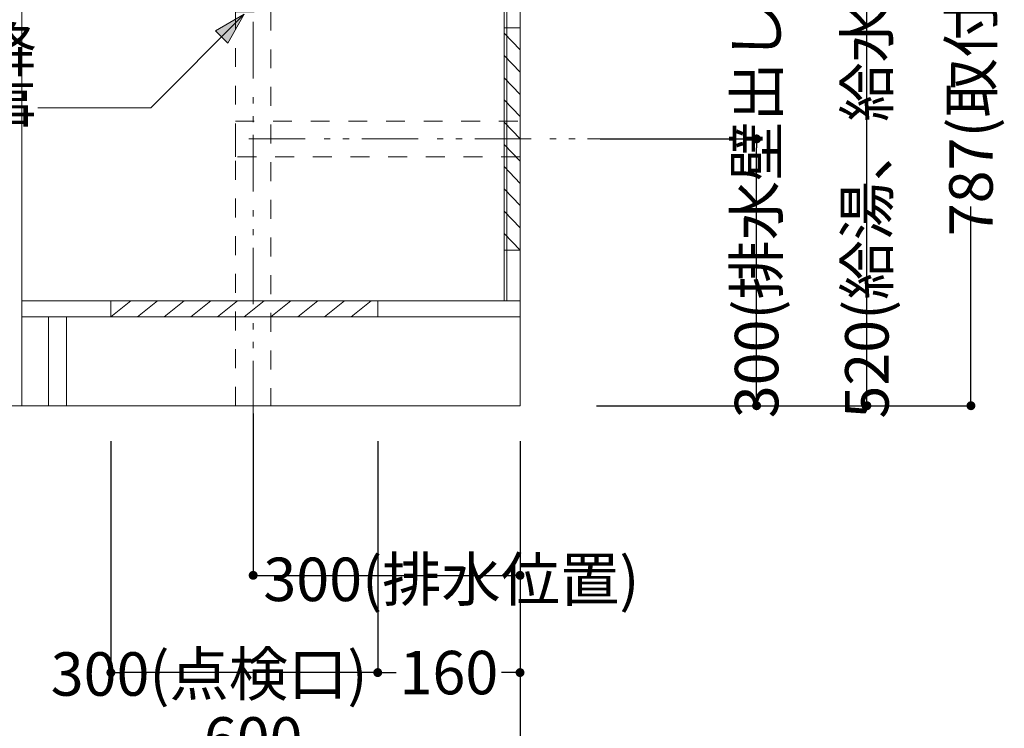
# Model space of a CAD drawing. Units: millimetres. Extents: x 55913 to 63967, y -1380 to 4142.
# Drawn here: x 60296 to 61403, y -564 to 233 of the extents above; entities that cross this region are included whole.
import ezdxf

# ---------------------------------------------------------------- set-up
doc = ezdxf.new("R2010")
doc.units = ezdxf.units.MM
doc.header["$LTSCALE"] = 101.6
doc.header["$PDMODE"] = 1
doc.header["$PDSIZE"] = -2
doc.linetypes.add('破線の種類-1', pattern=[0.41664, 0.20828, -0.20836])
doc.linetypes.add('破線の種類-8', pattern=[1.25, 0.625, -0.20828, 0.06943, -0.13893, 0.06943, -0.13893])
doc.layers.get('0').update_dxf_attribs({"lineweight": 15})
doc.layers.get('DEFPOINTS').update_dxf_attribs({"color": 254, "lineweight": 15})
doc.layers.add('一般', color=7, linetype='Continuous', lineweight=5)
doc.styles.add('Osaka', font='txt', dxfattribs={"bigfont": 'Osaka'})
doc.styles.get("Standard").update_dxf_attribs({"font": 'txt', "bigfont": 'BIGFONT.SHX'})
doc.styles.add('ＭＳ ゴシック', font='txt', dxfattribs={"bigfont": '\x82l\x82r \x83S\x83V\x83b\x83N'})
doc.dimstyles.new('(H)', dxfattribs={"dimtxt": 32.082687, "dimasz": 10.014893, "dimexe": 0, "dimexo": 40, "dimgap": 0.05, "dimtad": 1, "dimdec": 1, "dimdsep": 46, "dimtxsty": 'Osaka', "dimblk": 'DOT', "dimblk1": 'DOT', "dimblk2": 'DOT', "dimcen": 0, "dimazin": 0, "dimtfac": 0.8, "dimtdec": 1, "dimtix": 1, "dimtmove": 0, "dimatfit": 0, "dimldrblk": 'DOT', "dimfxl": 1, "dimfrac": 2, "dimtolj": 1, "dimarcsym": 0})

# ---------------------------------------------------------------- blocks, each defined once
blk = doc.blocks.new('グループ-6')
at = {"layer": '一般', "color": 7, "linetype": 'Continuous', "lineweight": 15}
for p, q in [((60398.1, -101.3), (60420.6, -83.3)), ((60428.1, -101.3), (60450.6, -83.3)), ((60458.1, -101.3), (60480.6, -83.3)), ((60488.1, -101.3), (60510.6, -83.3)), ((60518.1, -101.3), (60540.6, -83.3)), ((60548.1, -101.3), (60570.6, -83.3)), ((60578.1, -101.3), (60600.6, -83.3)), ((60608.1, -101.3), (60630.6, -83.3)), ((60638.1, -101.3), (60660.6, -83.3)), ((60668.1, -101.3), (60690.6, -83.3))]:
    blk.add_line(p, q, dxfattribs=at)
blk.add_lwpolyline([(60398.1, -83.3), (60698.1, -83.3), (60698.1, -101.3), (60398.1, -101.3)], close=True, dxfattribs=at)
blk = doc.blocks.new('_DOT')
at = {"color": 0, "linetype": 'ByBlock', "lineweight": -2}
blk.add_line((-0.5, 0), (-1, 0), dxfattribs=at)
at = {"color": 0, "linetype": 'ByBlock', "const_width": 0.5}
blk.add_lwpolyline([(-0.25, 0, 1), (0.25, 0, 1)], format="xyb", close=True, dxfattribs=at)
blk = doc.blocks.new('*D10')
at = {"layer": 'DEFPOINTS', "color": 0}
for p in [(60258.1, -201.3), (60858.1, -201.3), (60858.1, -601.3)]:
    blk.add_point(p, dxfattribs=at)
at = {"layer": '一般', "color": 0, "linetype": 'Continuous', "lineweight": -2}
for p, q in [((60258.1, -241.3), (60258.1, -601.3)), ((60858.1, -241.3), (60858.1, -601.3)), ((60268.1, -601.3), (60848.1, -601.3))]:
    blk.add_line(p, q, dxfattribs=at)
at = {"layer": '一般', "color": 0, "lineweight": -2, "xscale": 10.014892578125, "yscale": 10.014892578125, "zscale": 10.014892578125, "rotation": 180}
blk.add_blockref('_DOT', (60258.1, -601.3), dxfattribs=at)
at = {"layer": '一般', "color": 0, "lineweight": -2, "xscale": 10.014892578125, "yscale": 10.014892578125, "zscale": 10.014892578125}
blk.add_blockref('_DOT', (60858.1, -601.3), dxfattribs=at)
at = {"layer": '一般', "color": 0, "lineweight": 15, "insert": (60558.1, -575.9), "char_height": 48.87, "attachment_point": 5, "style": 'ＭＳ ゴシック'}
blk.add_mtext('\\A1;600', dxfattribs=at)
blk = doc.blocks.new('*D12')
at = {"layer": 'DEFPOINTS', "color": 0}
for p in [(60398.1, -201.3), (60698.1, -201.3), (60398.1, -501.3)]:
    blk.add_point(p, dxfattribs=at)
at = {"layer": '一般', "color": 0, "linetype": 'Continuous', "lineweight": -2}
for p, q in [((60398.1, -241.3), (60398.1, -501.3)), ((60698.1, -241.3), (60698.1, -501.3)), ((60688.1, -501.3), (60408.1, -501.3))]:
    blk.add_line(p, q, dxfattribs=at)
at = {"layer": '一般', "color": 0, "lineweight": -2, "xscale": 10.014892578125, "yscale": 10.014892578125, "zscale": 10.014892578125, "rotation": 180}
blk.add_blockref('_DOT', (60398.1, -501.3), dxfattribs=at)
at = {"layer": '一般', "color": 0, "lineweight": -2, "xscale": 10.014892578125, "yscale": 10.014892578125, "zscale": 10.014892578125}
blk.add_blockref('_DOT', (60698.1, -501.3), dxfattribs=at)
at = {"layer": '一般', "color": 0, "lineweight": 15, "insert": (60508.5, -502.9), "char_height": 48.868, "attachment_point": 5, "style": 'ＭＳ ゴシック'}
blk.add_mtext('\\A1;300(点検口)', dxfattribs=at)
blk = doc.blocks.new('*D13')
at = {"layer": 'DEFPOINTS', "color": 0}
for p in [(60698.1, -201.3), (60858.1, -201.3), (60858.1, -501.3)]:
    blk.add_point(p, dxfattribs=at)
at = {"layer": '一般', "color": 0, "linetype": 'Continuous', "lineweight": -2}
for p, q in [((60698.1, -241.3), (60698.1, -501.3)), ((60858.1, -241.3), (60858.1, -501.3)), ((60708.1, -501.3), (60718.8, -501.3)), ((60848.1, -501.3), (60837.4, -501.3))]:
    blk.add_line(p, q, dxfattribs=at)
at = {"layer": '一般', "color": 0, "lineweight": -2, "xscale": 10.014892578125, "yscale": 10.014892578125, "zscale": 10.014892578125, "rotation": 180}
blk.add_blockref('_DOT', (60698.1, -501.3), dxfattribs=at)
at = {"layer": '一般', "color": 0, "lineweight": -2, "xscale": 10.014892578125, "yscale": 10.014892578125, "zscale": 10.014892578125}
blk.add_blockref('_DOT', (60858.1, -501.3), dxfattribs=at)
at = {"layer": '一般', "color": 0, "lineweight": 15, "insert": (60778.1, -501.3), "char_height": 48.87, "attachment_point": 5, "style": 'ＭＳ ゴシック'}
blk.add_mtext('\\A1;160', dxfattribs=at)
blk = doc.blocks.new('*D14')
at = {"layer": 'DEFPOINTS', "color": 0}
for p in [(60904.1, 318.7), (61248, 318.7), (60904.1, -201.3)]:
    blk.add_point(p, dxfattribs=at)
at = {"layer": '一般', "color": 0, "linetype": 'Continuous', "lineweight": -2}
for p, q in [((60944.1, 318.7), (61248, 318.7)), ((61248, -191.3), (61248, 308.7)), ((60944.1, -201.3), (61248, -201.3))]:
    blk.add_line(p, q, dxfattribs=at)
at = {"layer": '一般', "color": 0, "lineweight": -2, "xscale": 10.014892578125, "yscale": 10.014892578125, "zscale": 10.014892578125}
for p, rotation in [((61248, 318.7), 90), ((61248, -201.3), 270)]:
    blk.add_blockref('_DOT', p, dxfattribs=dict(at, rotation=rotation))
at = {"layer": '一般', "color": 0, "lineweight": 15, "insert": (61248, 195.6), "char_height": 48.868, "attachment_point": 5, "rotation": 90, "style": 'ＭＳ ゴシック'}
blk.add_mtext('\\A1;520(給湯、給水壁出し位置)', dxfattribs=at)
blk = doc.blocks.new('*D15')
at = {"layer": 'DEFPOINTS', "color": 0}
for p in [(60908.1, 98.7), (61124, 98.7), (60908.1, -201.3)]:
    blk.add_point(p, dxfattribs=at)
at = {"layer": '一般', "color": 0, "linetype": 'Continuous', "lineweight": -2}
for p, q in [((60948.1, 98.7), (61124, 98.7)), ((61124, -191.3), (61124, 88.7)), ((60948.1, -201.3), (61124, -201.3))]:
    blk.add_line(p, q, dxfattribs=at)
at = {"layer": '一般', "color": 0, "lineweight": -2, "xscale": 10.014892578125, "yscale": 10.014892578125, "zscale": 10.014892578125}
for p, rotation in [((61124, 98.7), 90), ((61124, -201.3), 270)]:
    blk.add_blockref('_DOT', p, dxfattribs=dict(at, rotation=rotation))
at = {"layer": '一般', "color": 0, "lineweight": 15, "insert": (61124, 96), "char_height": 48.868, "attachment_point": 5, "rotation": 90, "style": 'ＭＳ ゴシック'}
blk.add_mtext('\\A1;300(排水壁出し位置)', dxfattribs=at)
blk = doc.blocks.new('*D22')
at = {"layer": 'DEFPOINTS', "color": 0}
for p in [(60937.6, 585.7), (61365, 585.7), (60908.1, -201.3)]:
    blk.add_point(p, dxfattribs=at)
at = {"layer": '一般', "color": 0, "linetype": 'Continuous', "lineweight": -2}
for p, q in [((60977.6, 585.7), (61365, 585.7)), ((61365, 575.7), (61365, 378.7)), ((61365, -191.3), (61365, 22.6)), ((60948.1, -201.3), (61365, -201.3))]:
    blk.add_line(p, q, dxfattribs=at)
at = {"layer": '一般', "color": 0, "lineweight": -2, "xscale": 10.014892578125, "yscale": 10.014892578125, "zscale": 10.014892578125}
for p, rotation in [((61365, 585.7), 90), ((61365, -201.3), 270)]:
    blk.add_blockref('_DOT', p, dxfattribs=dict(at, rotation=rotation))
at = {"layer": '一般', "color": 0, "lineweight": 15, "insert": (61365, 200.6), "char_height": 48.868, "attachment_point": 5, "rotation": 90, "style": 'ＭＳ ゴシック'}
blk.add_mtext('\\A1;787(取付位置)', dxfattribs=at)
blk = doc.blocks.new('グループ-7')
at = {"layer": '一般', "color": 7, "linetype": 'Continuous', "lineweight": 15}
for p, q in [((60858.1, 198.7), (60840.1, 217.5)), ((60858.1, 173.7), (60840.1, 192.5)), ((60858.1, 148.7), (60840.1, 167.5)), ((60858.1, 123.7), (60840.1, 142.5)), ((60858.1, 98.7), (60840.1, 117.5)), ((60858.1, 73.7), (60840.1, 92.5)), ((60858.1, 48.7), (60840.1, 67.5)), ((60858.1, 23.7), (60840.1, 42.5)), ((60858.1, -1.3), (60840.1, 17.5)), ((60858.1, -26.3), (60840.1, -7.5))]:
    blk.add_line(p, q, dxfattribs=at)
at = {"layer": '一般', "color": 7, "linetype": '破線の種類-1', "lineweight": 15}
blk.add_lwpolyline([(60840.1, -26.3), (60840.1, 223.7), (60858.1, 223.7), (60858.1, -26.3)], close=True, dxfattribs=at)
blk = doc.blocks.new('*D24')
at = {"layer": 'DEFPOINTS', "color": 0}
for p in [(60558.1, -170), (60858.1, -201.3), (60858.1, -392)]:
    blk.add_point(p, dxfattribs=at)
at = {"layer": '一般', "color": 0, "linetype": 'Continuous', "lineweight": -2}
for p, q in [((60558.1, -210), (60558.1, -392)), ((60858.1, -241.3), (60858.1, -392)), ((60568.1, -392), (60848.1, -392))]:
    blk.add_line(p, q, dxfattribs=at)
at = {"layer": '一般', "color": 0, "lineweight": -2, "xscale": 10.014892578125, "yscale": 10.014892578125, "zscale": 10.014892578125, "rotation": 180}
blk.add_blockref('_DOT', (60558.1, -392), dxfattribs=at)
at = {"layer": '一般', "color": 0, "lineweight": -2, "xscale": 10.014892578125, "yscale": 10.014892578125, "zscale": 10.014892578125}
blk.add_blockref('_DOT', (60858.1, -392), dxfattribs=at)
at = {"layer": '一般', "color": 0, "lineweight": 15, "insert": (60780.9, -396.5), "char_height": 48.868, "attachment_point": 5, "style": 'ＭＳ ゴシック'}
blk.add_mtext('\\A1;300(排水位置)', dxfattribs=at)
blk = doc.blocks.new('Callout-1')
at = {"layer": '一般', "linetype": 'Continuous', "lineweight": 0}
blk.add_hatch(color=7, dxfattribs=at).paths.add_polyline_path([(112.6, 9.6), (148.6, 0), (112.6, -9.6)])
at = {"layer": '一般', "color": 7, "linetype": 'Continuous', "lineweight": 15}
for p, q in [((-89.8, 89.8), (0, 0)), ((0, 0), (148.6, 0))]:
    blk.add_line(p, q, dxfattribs=at)
at = {"layer": '一般', "color": 7, "linetype": 'Continuous', "lineweight": 5}
blk.add_lwpolyline([(112.6, 9.6), (148.6, 0), (112.6, -9.6)], close=True, dxfattribs=at)
at = {"layer": '一般', "color": 7, "insert": (-27.4, 153.9), "char_height": 48.868, "width": 254.254, "attachment_point": 3, "rotation": 315, "line_spacing_factor": 0.782779}
blk.add_mtext('{\\fＭＳ ゴシック|b0|i0|c128|p0;\\l40A以降\\P設備工事}', dxfattribs=at)

msp = doc.modelspace()

# ---------------------------------------------------------------- linework, layer by layer
at = {"layer": '一般', "color": 7, "linetype": 'Continuous', "lineweight": 18}
for p, q in [((60858.097, 2058.709), (60858.097, -201.291)), ((60858.097, -201.291), (59500, -201.291))]:
    msp.add_line(p, q, dxfattribs=at)
at = {"layer": '一般', "color": 7, "linetype": '破線の種類-8', "lineweight": 15}
for p, q in [((60558.097, 484.209), (60558.097, -304)), ((60553.097, 98.709), (60948.097, 98.709))]:
    msp.add_line(p, q, dxfattribs=at)
at = {"layer": '一般', "color": 7, "linetype": 'Continuous', "lineweight": 15}
for points in [[(60298.097, -101.291), (60858.097, -101.291), (60858.097, 635.709), (60298.097, 635.709)], [(60298.097, -201.291), (60858.097, -201.291), (60858.097, 635.709), (60298.097, 635.709)], [(60840.097, -83.291), (60843.097, -83.291), (60843.097, 546.709), (60840.097, 546.709)], [(60298.097, -101.291), (60858.097, -101.291), (60858.097, -83.291), (60298.097, -83.291)], [(60328.097, -201.291), (60348.097, -201.291), (60348.097, -101.291), (60328.097, -101.291)]]:
    msp.add_lwpolyline(points, close=True, dxfattribs=at)
at = {"layer": '一般', "color": 7, "linetype": '破線の種類-1', "lineweight": 15}
for points in [[(60538.097, 241.709), (60578.097, 241.709), (60578.097, -201.291), (60538.097, -201.291)], [(60538.097, 78.709), (60538.097, 118.709), (60858.097, 118.709), (60858.097, 78.709)]]:
    msp.add_lwpolyline(points, close=True, dxfattribs=at)

# ---------------------------------------------------------------- block references
at = {"layer": '一般', "color": 7, "rotation": 45.00000000006909}
msp.add_blockref('Callout-1', (60443, 133.661), dxfattribs=at)
at = {"layer": '一般', "color": 7}
for name in ['グループ-7', 'グループ-6']:
    msp.add_blockref(name, (0, 0), dxfattribs=at)

# ---------------------------------------------------------------- dimensions: what is measured, and where the dimension line sits
at = {"layer": '一般', "color": 7, "linetype": 'Continuous', "lineweight": 15}
for base, p1, p2, override, picture, middle in [((61248, 318.709), (60904.097, -201.291), (60904.097, 318.709), {"dimtxt": 48.868217, "dimgap": 1e-10, "dimpost": '<>(給湯、給水壁出し位置)', "dimtxsty": 'ＭＳ ゴシック', "dimtmove": 2}, '*D14', (61248, 195.584)), ((61365, 585.709), (60908.097, -201.291), (60937.597, 585.709), {"dimtxt": 48.868217, "dimgap": 2.03727e-10, "dimpost": '<>(取付位置)', "dimtxsty": 'ＭＳ ゴシック', "dimtmove": 2}, '*D22', (61365, 200.635)), ((61124, 98.709), (60908.097, -201.291), (60908.097, 98.709), {"dimtxt": 48.868217, "dimgap": 1e-10, "dimpost": '<>(排水壁出し位置)', "dimtxsty": 'ＭＳ ゴシック', "dimtmove": 2}, '*D15', (61124, 96))]:
    dim = msp.add_linear_dim(base=base, p1=p1, p2=p2, angle=270, dimstyle='(H)', override=override, dxfattribs=at)
    dim.commit()
    dim.dimension.update_dxf_attribs({"geometry": picture, "text_midpoint": middle, "dimtype": 160})
for base, p1, p2, override, picture, middle in [((60858.097, -392), (60558.097, -170), (60858.097, -201.291), {"dimtxt": 48.868217, "dimgap": 4.541176, "dimpost": '<>(排水位置)', "dimtxsty": 'ＭＳ ゴシック', "dimtmove": 2}, '*D24', (60780.859, -396.541)), ((60398.097, -501.291), (60698.097, -201.291), (60398.097, -201.291), {"dimtxt": 48.868217, "dimgap": 1.582352, "dimpost": '<>(点検口)', "dimtxsty": 'ＭＳ ゴシック', "dimtmove": 2}, '*D12', (60508.487, -502.874)), ((60858.097, -501.291), (60698.097, -201.291), (60858.097, -201.291), {"dimtxt": 48.868217, "dimgap": 1e-10, "dimpost": '<>', "dimtxsty": 'ＭＳ ゴシック', "dimtmove": 2}, '*D13', (60778.097, -501.291))]:
    dim = msp.add_linear_dim(base=base, p1=p1, p2=p2, dimstyle='(H)', override=override, dxfattribs=at)
    dim.commit()
    dim.dimension.update_dxf_attribs({"geometry": picture, "text_midpoint": middle, "dimtype": 160})
dim = msp.add_linear_dim(base=(60858.097, -601.291), p1=(60258.097, -201.291), p2=(60858.097, -201.291), dimstyle='(H)', override={"dimtxt": 48.868217, "dimgap": 1, "dimpost": '<>', "dimtxsty": 'ＭＳ ゴシック', "dimtmove": 2}, dxfattribs=at)
dim.commit()
dim.dimension.update_dxf_attribs({"geometry": '*D10', "text_midpoint": (60558.097, -575.857)})

doc.saveas('drawing.dxf')
